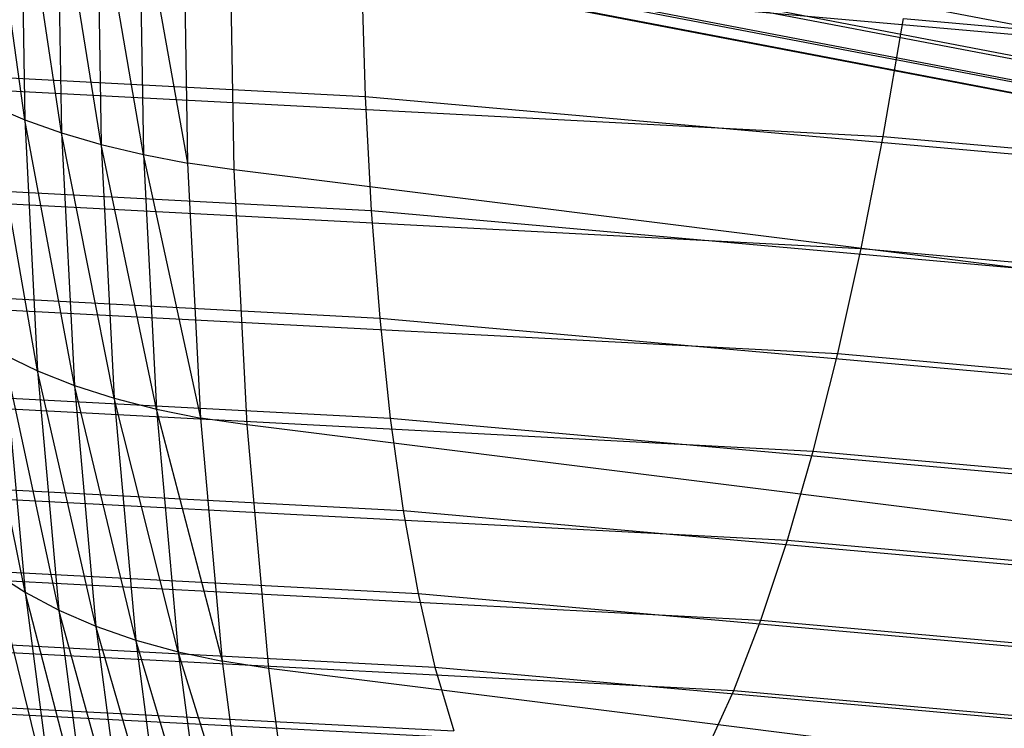
# Model space of a CAD drawing. Extents: x -2150 to 5741, y -1638 to 1462.
# Drawn here: x 306 to 312, y 224 to 227 of the extents above; entities that cross this region are included whole.
import ezdxf

# ---------------------------------------------------------------- set-up
doc = ezdxf.new("R2010")
doc.units = 0
doc.layers.get('0').update_dxf_attribs({"linetype": 'CONTINUOUS'})

msp = doc.modelspace()

# ---------------------------------------------------------------- linework, layer by layer
at = {"color": 0}
for p, q in [((281.394285, 233.047937, 977.530595), (394.850871, 211.358826, 916.282436)), ((281.716352, 232.859312, 978.121299), (395.113839, 211.181499, 916.905045)), ((283.523502, 232.802694, 981.081049), (396.589372, 211.188276, 920.043813)), ((282.055076, 232.728916, 978.71848), (395.390406, 211.062986, 917.53578)), ((282.40788, 232.657742, 979.317591), (395.67847, 211.004188, 918.16984)), ((283.144897, 232.694772, 980.503388), (396.280242, 211.067072, 919.428647)), ((282.772077, 232.646332, 979.914073), (395.975836, 211.005554, 918.8024)), ((306.510455, 226.929623, 944.986431), (306.313223, 228.348302, 944.627477)), ((306.488118, 228.283287, 944.443879), (306.510455, 226.929623, 944.986431)), ((306.701791, 226.861834, 944.821174), (306.488118, 228.283287, 944.443879)), ((306.67932, 228.223615, 944.27537), (306.701791, 226.861834, 944.821174)), ((306.90795, 226.80158, 944.671591), (306.67932, 228.223615, 944.27537)), ((306.885374, 228.169739, 944.12323), (306.90795, 226.80158, 944.671591)), ((307.127364, 226.749321, 944.538819), (306.885374, 228.169739, 944.12323)), ((307.104711, 228.122071, 943.988618), (307.127364, 226.749321, 944.538819)), ((307.358362, 226.705454, 944.42387), (307.104711, 228.122071, 943.988618)), ((307.358362, 226.705454, 944.42387), (307.335664, 228.080972, 943.872559)), ((307.599186, 226.670313, 944.327618), (307.576472, 228.046756, 943.775936)), ((308.262216, 227.674084, 949.069142), (308.28105, 227.051627, 949.38425)), ((308.262216, 227.674084, 949.069142), (318.189636, 226.792667, 946.580097)), ((298.123809, 227.584806, 950.889903), (308.28105, 227.051627, 949.38425)), ((299.477159, 227.44626, 964.696002), (310.973129, 226.842807, 962.991903)), ((310.973129, 226.842807, 962.991903), (311.079514, 227.455551, 963.309743)), ((311.079514, 227.455551, 963.309743), (322.377499, 226.452447, 960.477064)), ((308.28105, 227.051627, 949.38425), (308.312281, 226.458745, 949.751206)), ((308.28105, 227.051627, 949.38425), (318.217633, 226.169396, 946.892907)), ((298.13951, 226.99274, 951.259162), (308.312281, 226.458745, 949.751206)), ((306.335399, 227.004433, 945.166103), (306.510455, 226.929623, 944.986431)), ((306.577297, 225.626031, 945.637158), (306.335399, 227.004433, 945.166103)), ((306.510455, 226.929623, 944.986431), (306.701791, 226.861834, 944.821174)), ((306.510455, 226.929623, 944.986431), (306.577297, 225.626031, 945.637158)), ((306.769034, 225.550425, 945.475803), (306.510455, 226.929623, 944.986431)), ((299.41961, 226.861693, 964.31801), (310.858652, 226.261228, 962.62235)), ((306.701791, 226.861834, 944.821174), (306.90795, 226.80158, 944.671591)), ((306.701791, 226.861834, 944.821174), (306.769034, 225.550425, 945.475803)), ((306.975508, 225.484029, 945.329286), (306.701791, 226.861834, 944.821174)), ((310.858652, 226.261228, 962.62235), (310.973129, 226.842807, 962.991903)), ((310.973129, 226.842807, 962.991903), (322.219359, 225.844298, 960.172201)), ((306.90795, 226.80158, 944.671591), (307.127364, 226.749321, 944.538819)), ((306.90795, 226.80158, 944.671591), (306.975508, 225.484029, 945.329286)), ((307.195148, 225.427349, 945.198721), (306.90795, 226.80158, 944.671591)), ((307.127364, 226.749321, 944.538819), (307.358362, 226.705454, 944.42387)), ((307.127364, 226.749321, 944.538819), (307.195148, 225.427349, 945.198721)), ((307.426283, 225.380816, 945.085103), (307.127364, 226.749321, 944.538819)), ((307.599186, 226.670313, 944.327618), (307.358362, 226.705454, 944.42387)), ((307.426283, 225.380816, 945.085103), (307.358362, 226.705454, 944.42387)), ((333.815657, 223.388761, 935.060801), (307.599186, 226.670313, 944.327618)), ((307.667152, 225.344783, 944.989295), (307.599186, 226.670313, 944.327618)), ((308.312281, 226.458745, 949.751206), (308.355671, 225.899953, 950.167218)), ((308.312281, 226.458745, 949.751206), (318.264057, 225.575166, 947.256054)), ((298.161323, 226.43508, 951.678372), (308.355671, 225.899953, 950.167218)), ((299.358431, 226.312529, 963.890584), (310.736955, 225.715241, 962.203894)), ((310.736955, 225.715241, 962.203894), (310.858652, 226.261228, 962.62235)), ((310.858652, 226.261228, 962.62235), (322.049191, 225.267664, 959.81661)), ((298.189082, 225.916071, 952.144344), (308.41089, 225.379501, 950.62912)), ((308.355671, 225.899953, 950.167218), (308.41089, 225.379501, 950.62912)), ((308.355671, 225.899953, 950.167218), (318.328556, 225.014499, 947.666774)), ((299.294088, 225.802948, 963.416977), (310.608964, 225.209001, 961.739722)), ((306.511793, 224.47567, 946.560617), (306.24375, 225.802507, 945.999364)), ((306.401757, 225.710272, 945.812122), (306.577297, 225.626031, 945.637158)), ((306.401757, 225.710272, 945.812122), (306.511793, 224.47567, 946.560617)), ((306.688135, 224.382432, 946.391108), (306.401757, 225.710272, 945.812122)), ((310.608964, 225.209001, 961.739722), (310.736955, 225.715241, 962.203894)), ((310.736955, 225.715241, 962.203894), (321.868291, 224.726933, 959.412998)), ((306.577297, 225.626031, 945.637158), (306.769034, 225.550425, 945.475803)), ((306.577297, 225.626031, 945.637158), (306.688135, 224.382432, 946.391108)), ((306.880537, 224.299368, 946.234274), (306.577297, 225.626031, 945.637158)), ((306.769034, 225.550425, 945.475803), (306.975508, 225.484029, 945.329286)), ((306.769034, 225.550425, 945.475803), (306.880537, 224.299368, 946.234274)), ((307.087533, 224.227113, 946.091309), (306.769034, 225.550425, 945.475803)), ((298.222577, 225.439661, 952.653531), (308.477518, 224.901352, 951.133395)), ((306.975508, 225.484029, 945.329286), (307.195148, 225.427349, 945.198721)), ((306.975508, 225.484029, 945.329286), (307.087533, 224.227113, 946.091309)), ((307.307549, 224.166215, 945.963302), (306.975508, 225.484029, 945.329286)), ((307.195148, 225.427349, 945.198721), (307.426283, 225.380816, 945.085103)), ((307.195148, 225.427349, 945.198721), (307.307549, 224.166215, 945.963302)), ((307.53891, 224.117138, 945.851225), (307.195148, 225.427349, 945.198721)), ((299.22707, 225.336828, 962.900794), (310.475653, 224.746361, 961.233366)), ((307.667152, 225.344783, 944.989295), (307.426283, 225.380816, 945.085103)), ((307.53891, 224.117138, 945.851225), (307.426283, 225.380816, 945.085103)), ((333.883624, 222.063231, 935.722478), (307.667152, 225.344783, 944.989295)), ((307.779856, 224.080256, 945.755933), (307.667152, 225.344783, 944.989295)), ((308.41089, 225.379501, 950.62912), (308.477518, 224.901352, 951.133395)), ((308.41089, 225.379501, 950.62912), (318.410639, 224.491663, 948.12194)), ((310.475653, 224.746361, 961.233366), (310.608964, 225.209001, 961.739722)), ((310.608964, 225.209001, 961.739722), (321.678034, 224.226221, 958.964438)), ((298.261553, 225.009477, 953.202058), (308.555048, 224.469144, 951.676207)), ((299.157888, 224.917716, 962.345962), (310.338036, 224.330841, 960.688679)), ((308.477518, 224.901352, 951.133395), (308.555048, 224.469144, 951.676207)), ((308.477518, 224.901352, 951.133395), (318.50968, 224.010636, 948.618089)), ((310.338036, 224.330841, 960.688679), (310.475653, 224.746361, 961.233366)), ((310.475653, 224.746361, 961.233366), (321.47987, 223.769339, 958.474342)), ((298.305712, 224.628792, 953.785751), (308.642889, 224.086167, 952.253425)), ((306.352853, 224.578375, 946.741511), (306.511793, 224.47567, 946.560617)), ((306.66467, 223.310023, 947.405892), (306.352853, 224.578375, 946.741511)), ((299.087069, 224.548802, 961.756706), (310.197162, 223.965605, 960.109807)), ((306.511793, 224.47567, 946.560617), (306.688135, 224.382432, 946.391108)), ((306.511793, 224.47567, 946.560617), (306.66467, 223.310023, 947.405892)), ((306.842126, 223.208289, 947.242543), (306.511793, 224.47567, 946.560617)), ((308.555048, 224.469144, 951.676207), (308.642889, 224.086167, 952.253425)), ((308.555048, 224.469144, 951.676207), (318.624926, 223.575079, 949.151445)), ((306.688135, 224.382432, 946.391108), (306.880537, 224.299368, 946.234274)), ((306.688135, 224.382432, 946.391108), (306.842126, 223.208289, 947.242543)), ((307.03545, 223.118185, 947.090815), (306.688135, 224.382432, 946.391108)), ((310.197162, 223.965605, 960.109807), (310.338036, 224.330841, 960.688679)), ((310.338036, 224.330841, 960.688679), (321.275306, 223.359764, 957.94644)), ((298.354719, 224.300505, 954.400166), (308.740373, 223.755335, 952.860654)), ((306.880537, 224.299368, 946.234274), (307.087533, 224.227113, 946.091309)), ((306.880537, 224.299368, 946.234274), (307.03545, 223.118185, 947.090815)), ((307.243172, 223.040398, 946.951862), (306.880537, 224.299368, 946.234274)), ((299.01515, 224.232895, 961.137509), (310.054102, 223.653432, 959.501156)), ((307.087533, 224.227113, 946.091309), (307.307549, 224.166215, 945.963302)), ((307.087533, 224.227113, 946.091309), (307.243172, 223.040398, 946.951862)), ((307.463711, 222.975518, 946.826742), (307.087533, 224.227113, 946.091309)), ((307.307549, 224.166215, 945.963302), (307.53891, 224.117138, 945.851225)), ((307.307549, 224.166215, 945.963302), (307.463711, 222.975518, 946.826742)), ((307.695387, 222.92404, 946.716407), (307.307549, 224.166215, 945.963302)), ((307.779856, 224.080256, 945.755933), (307.53891, 224.117138, 945.851225)), ((307.695387, 222.92404, 946.716407), (307.53891, 224.117138, 945.851225)), ((333.996328, 220.798704, 936.489116), (307.779856, 224.080256, 945.755933)), ((307.936437, 222.886355, 946.621696), (307.779856, 224.080256, 945.755933)), ((308.642889, 224.086167, 952.253425), (308.740373, 223.755335, 952.860654)), ((308.642889, 224.086167, 952.253425), (318.755501, 223.188308, 949.717948)), ((310.054102, 223.653432, 959.501156), (310.197162, 223.965605, 960.109807)), ((310.197162, 223.965605, 960.109807), (321.065898, 223.000612, 957.384751))]:
    msp.add_line(p, q, dxfattribs=at)

doc.saveas('drawing.dxf')
